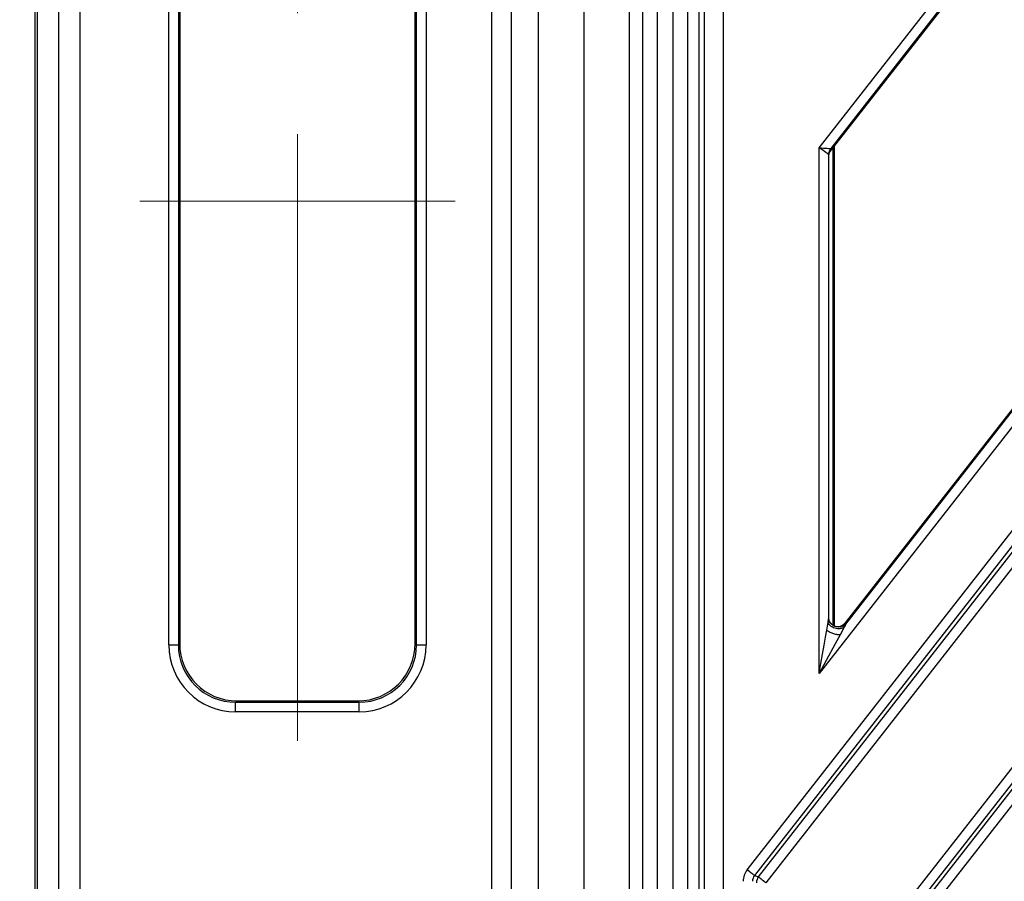
# Model space of a CAD drawing. Units: millimetres. Extents: x 23 to 398, y 13 to 277.
# Drawn here: x 54 to 75, y 164 to 182 of the extents above; entities that cross this region are included whole.
import ezdxf

# ---------------------------------------------------------------- set-up
doc = ezdxf.new("R2010")
doc.units = ezdxf.units.MM
doc.header["$PDSIZE"] = -1
doc.linetypes.add('CENTERX2', pattern=[20.32, 12.7, -2.54, 2.54, -2.54])
doc.layers.add('ОСНОВНАЯ_НАДПИСЬ', color=7, linetype='Continuous')
doc.styles.add('SLDTEXTSTYLE1', font='TXT', dxfattribs={"width": 0.7})
doc.dimstyles.new('SLDDIMSTYLE0', dxfattribs={"dimtxt": 3.5, "dimasz": 3.5, "dimexe": 0, "dimexo": 0.0625, "dimgap": 0.875, "dimtad": 2, "dimdec": 0, "dimlfac": 5, "dimrnd": 1e-09, "dimzin": 12, "dimdsep": 46, "dimtxsty": 'SLDTEXTSTYLE1', "dimsah": 1, "dimcen": 0.09, "dimadec": 0, "dimazin": 3, "dimtol": 1, "dimtp": 2, "dimtm": 2, "dimtfac": 1, "dimtdec": 0, "dimtofl": 0, "dimtmove": 0, "dimatfit": 3, "dimfxl": 1, "dimfrac": 2, "dimtolj": 1, "dimarcsym": 0})

# ---------------------------------------------------------------- blocks, each defined once
blk = doc.blocks.new('_D')
at = {"layer": 'Defpoints', "color": 0, "transparency": 16777216}
for p in [(193.965, 253.102), (28.192, 145.102), (57.212, 145.102)]:
    blk.add_point(p, dxfattribs=at)
at = {"layer": 'ОСНОВНАЯ_НАДПИСЬ', "color": 0, "lineweight": -2, "transparency": 16777216}
for p, q in [((193.902, 253.102), (28.192, 253.102)), ((28.192, 249.602), (28.192, 148.602)), ((57.149, 145.102), (28.192, 145.102))]:
    blk.add_line(p, q, dxfattribs=at)
at = {"layer": 'ОСНОВНАЯ_НАДПИСЬ', "color": 0, "transparency": 16777216}
for points in [[(27.608, 249.602), (28.775, 249.602), (28.192, 253.102)], [(27.608, 148.602), (28.775, 148.602), (28.192, 145.102)]]:
    blk.add_solid(points, dxfattribs=at)
at = {"layer": 'ОСНОВНАЯ_НАДПИСЬ', "color": 0, "transparency": 16777216, "insert": (23.817, 199.102), "char_height": 3.5, "attachment_point": 2, "rotation": 90, "style": 'SLDTEXTSTYLE1'}
blk.add_mtext('\\A1;540±2', dxfattribs=at)

msp = doc.modelspace()

# ---------------------------------------------------------------- linework, layer by layer
at = {"color": 18, "linetype": 'Continuous', "lineweight": 25, "true_color": 0x000000}
for p, q in [((65.362407, 159.542036), (65.362407, 238.661563)), ((66.310151, 238.661563), (66.310151, 159.542036)), ((67.257888, 238.661563), (67.257888, 159.542036)), ((68.729122, 160.015401), (68.729122, 238.188198)), ((68.829126, 238.28783), (68.829126, 159.915769)), ((69.229121, 238.28783), (69.229121, 159.915769)), ((124.432143, 236.291593), (71.240051, 168.208819)), ((71.240051, 179.220692), (115.828724, 236.291593)), ((115.866164, 236.015105), (71.482117, 179.206113)), ((71.796889, 169.245949), (123.77053, 235.769176)), ((64.387734, 157.071331), (64.387734, 197.398653)), ((64.787186, 197.492763), (64.787186, 157.071331)), ((54.814912, 195.951799), (54.814912, 147.498512)), ((54.873932, 147.557532), (54.873932, 195.951799)), ((92.6933, 196.035139), (71.781547, 169.26932)), ((92.693515, 196.03497), (71.781767, 169.269153)), ((71.466995, 179.144194), (84.471376, 195.789043)), ((71.46721, 179.144024), (84.47159, 195.788874)), ((55.314911, 195.632575), (55.314911, 147.557532)), ((67.544455, 159.828603), (67.544455, 195.06927)), ((55.75589, 194.986983), (55.75589, 147.540724)), ((55.762507, 194.980371), (55.762507, 147.547334)), ((67.844046, 194.950674), (67.844046, 159.828603)), ((68.180759, 159.766855), (68.180759, 194.901799)), ((68.480576, 194.901799), (68.480576, 159.766855)), ((57.621772, 168.80781), (57.621772, 187.39579)), ((57.82165, 187.39579), (57.82165, 168.80781)), ((57.849831, 187.367609), (57.849831, 168.835988)), ((62.779994, 168.835988), (62.779994, 187.367609)), ((62.808169, 168.80781), (62.808169, 187.39579)), ((63.008047, 187.39579), (63.008047, 168.80781)), ((71.240051, 168.208819), (71.240051, 179.220692)), ((71.482445, 179.203623), (71.466995, 179.144194)), ((71.52502, 179.218024), (71.52502, 169.225108)), ((71.563555, 169.204816), (71.563555, 179.267345)), ((71.56368, 169.204753), (71.56368, 179.267501)), ((71.440048, 169.371661), (71.440048, 179.08207)), ((71.441204, 179.076494), (71.440287, 179.086908)), ((71.466995, 179.144194), (71.46721, 179.144024)), ((69.730599, 164.099949), (80.109824, 177.384752)), ((80.265034, 177.26349), (69.885809, 163.978686)), ((69.968588, 163.950184), (80.305405, 177.180711)), ((80.460615, 177.05945), (70.123793, 163.828921)), ((70.730073, 160.410681), (83.737517, 177.05945)), ((83.892728, 176.938189), (70.885284, 160.289418)), ((70.92566, 160.206642), (84.062446, 177.020967)), ((84.217657, 176.899705), (71.080865, 160.08538)), ((71.396471, 169.117364), (71.425278, 169.284826)), ((71.439005, 169.364073), (71.43969, 169.367998)), ((71.43969, 169.367998), (71.44003, 169.370746)), ((71.44003, 169.370746), (71.439941, 169.372242)), ((71.781767, 169.269153), (71.781547, 169.26932)), ((71.781767, 169.269153), (71.790595, 169.257801)), ((71.790595, 169.257801), (71.794821, 169.252163)), ((71.759922, 169.177067), (71.676148, 169.021061)), ((71.794821, 169.252163), (71.796639, 169.248282)), ((71.796639, 169.248282), (71.796913, 169.247761)), ((71.79711, 169.247114), (71.796889, 169.245949)), ((71.796913, 169.247761), (71.79711, 169.247114)), ((57.621772, 168.80781), (57.82165, 168.80781)), ((57.82165, 168.80781), (57.849831, 168.835988)), ((62.779994, 168.835988), (62.808169, 168.80781)), ((62.808169, 168.80781), (63.008047, 168.80781)), ((59.049101, 167.636719), (59.02092, 167.608541)), ((59.02092, 167.408663), (59.02092, 167.608541)), ((59.02092, 167.608541), (61.6089, 167.608541)), ((59.049101, 167.636719), (61.580725, 167.636719)), ((61.6089, 167.608541), (61.580725, 167.636719)), ((61.6089, 167.408663), (61.6089, 167.608541)), ((61.6089, 167.408663), (59.02092, 167.408663)), ((69.885809, 163.978686), (69.968588, 163.950184))]:
    msp.add_line(p, q, dxfattribs=at)
at = {"color": 18, "linetype": 'Continuous', "lineweight": 25, "true_color": 0x000000, "flags": 128}
for points in [[(71.439774, 179.08315), (71.434213, 179.08698), (71.421678, 179.095614), (71.402622, 179.108738), (71.37772, 179.125885), (71.347881, 179.146437), (71.314163, 179.169654), (71.277786, 179.194708), (71.240051, 179.220692)], [(71.240051, 179.220692), (71.285785, 179.217939), (71.329875, 179.215283), (71.37074, 179.212822), (71.406908, 179.210643), (71.437086, 179.208825), (71.460183, 179.207435), (71.475376, 179.20652), (71.482117, 179.206113)], [(71.240051, 168.208819), (71.275778, 168.416342), (71.310354, 168.617188), (71.342672, 168.804895), (71.371688, 168.973428), (71.396471, 169.117364)], [(71.676148, 169.021061), (71.60706, 168.892383), (71.526165, 168.741715), (71.436067, 168.573904), (71.339662, 168.394345), (71.240051, 168.208819)], [(69.885809, 163.978686), (69.878698, 163.984242), (69.867087, 163.993313), (69.851328, 164.005625), (69.831903, 164.0208), (69.809402, 164.038381), (69.784505, 164.057835), (69.757969, 164.078566), (69.730599, 164.099949)], [(69.968588, 163.950184), (69.975693, 163.944628), (69.987304, 163.935557), (70.003064, 163.923248), (70.022489, 163.90807), (70.044989, 163.890489), (70.069892, 163.871035), (70.096428, 163.850304), (70.123793, 163.828921)]]:
    msp.add_lwpolyline(points, dxfattribs=at)
at = {"color": 18, "linetype": 'Continuous', "lineweight": 25, "true_color": 0x000000}
for centre, radius, start, end in [((71.640087, 179.082943), 0.200313, 142.0562372, 179.9407465), ((71.636955, 179.081331), 0.19705, 141.6391746, 165.4038788), ((70.130061, 163.826756), 0.203243, 142.6061884, 179.389648)]:
    msp.add_arc(centre, radius, start, end, dxfattribs=at)
for centre, major_axis, ratio, start_param, end_param in [((71.082665, 178.693057), (0.399659, 0.512946), 0.032210458, 6.20870672, 6.294227853), ((71.623684, 179.018559), (0.051631, 0.198574), 0.974772035, 1.158798429, 1.570796327), ((71.240051, 178.570093), (0.199668, 0.513088), 0.022465696, 6.192357694, 6.277878827), ((71.623684, 169.393009), (-0.123302, 0.158579), 0.995643307, 1.966892538, 3.387920711), ((59.022627, 168.809515), (0.991156, 0.991156), 0.998782766, 2.356803478, 3.926381829), ((59.022627, 168.809515), (0.849907, 0.849907), 0.998377926, 2.356803478, 3.926381829), ((59.050564, 168.837451), (0.849562, 0.849562), 0.998782766, 2.356803478, 3.926381829), ((61.57926, 168.837451), (-0.849562, 0.849562), 0.998782766, 2.356803478, 3.926381829), ((61.607196, 168.809515), (-0.991156, 0.991156), 0.998782766, 2.356803478, 3.926381829), ((61.607196, 168.809515), (0.849907, -0.849907), 0.998377926, 5.498396131, 7.067974483), ((70.053262, 163.853208), (0.384728, -0.132472), 0.983052082, 2.815206527, 3.46797878), ((70.053262, 163.853208), (0.198829, -0.068462), 0.951087364, 2.815206527, 3.46797878)]:
    msp.add_ellipse(centre, major_axis=major_axis, ratio=ratio, start_param=start_param, end_param=end_param, dxfattribs=at)
for points, knots in [([(71.440287, 179.086908), (71.440241, 179.087419), (71.438882, 179.102619), (71.442636, 179.117046), (71.446265, 179.130989)], [0, 0, 0, 0, 0.033577892, 1, 1, 1, 1]), ([(71.425278, 169.284826), (71.427754, 169.300136), (71.431438, 169.32291), (71.436324, 169.350142), (71.43812, 169.359473), (71.439005, 169.364073)], [0, 0, 0, 0, 0.509836148, 0.758377541, 1, 1, 1, 1]), ([(71.75991, 169.177079), (71.748915, 169.170579), (71.72565, 169.156826), (71.679495, 169.146012), (71.625346, 169.145141), (71.567796, 169.157087), (71.514222, 169.180906), (71.471162, 169.213089), (71.440562, 169.248624), (71.430191, 169.273207), (71.42529, 169.284826)], [0, 0, 0, 0, 0.10917841, 0.231012468, 0.362979239, 0.500591907, 0.638072711, 0.769702947, 0.891155647, 1, 1, 1, 1]), ([(71.467675, 169.283381), (71.460289, 169.29527), (71.444405, 169.320836), (71.440887, 169.349005), (71.439005, 169.364073)], [0, 0, 0, 0, 0.465039223, 1, 1, 1, 1]), ([(71.713633, 169.192859), (71.692501, 169.188668), (71.64893, 169.180027), (71.578745, 169.192596), (71.516796, 169.225537), (71.471353, 169.270971), (71.44543, 169.320408), (71.44151, 169.352909), (71.43969, 169.367998)], [0, 0, 0, 0, 0.171860452, 0.354348715, 0.537704346, 0.711589761, 0.866105582, 1, 1, 1, 1]), ([(71.470923, 169.275832), (71.461508, 169.292127), (71.444011, 169.322411), (71.441288, 169.355474), (71.44003, 169.370746)], [0, 0, 0, 0, 0.538067152, 1, 1, 1, 1]), ([(71.714015, 169.192406), (71.693127, 169.188274), (71.6501, 169.179763), (71.580132, 169.191796), (71.519602, 169.224326), (71.480813, 169.257359), (71.469668, 169.279433), (71.467675, 169.283381)], [0, 0, 0, 0, 0.229370469, 0.472490375, 0.716940874, 0.949380114, 1, 1, 1, 1]), ([(71.679104, 169.18776), (71.68267, 169.188168), (71.706692, 169.190915), (71.747875, 169.213406), (71.776354, 169.243002), (71.790595, 169.257801)], [0, 0, 0, 0, 0.080156757, 0.540042694, 1, 1, 1, 1]), ([(71.676148, 169.021061), (71.665541, 169.020835), (71.644325, 169.020384), (71.607131, 169.025003), (71.567977, 169.033308), (71.52808, 169.045322), (71.489245, 169.060416), (71.453283, 169.077983), (71.421126, 169.097234), (71.404689, 169.110654), (71.396471, 169.117364)], [0, 0, 0, 0, 0.1249960083, 0.2500032051, 0.3750077621, 0.5000072181, 0.6250099067, 0.7500018698, 0.8750082885, 1, 1, 1, 1]), ([(71.723558, 169.198134), (71.719629, 169.1961), (71.696891, 169.184328), (71.669264, 169.183803), (71.646411, 169.18337)], [0, 0, 0, 0, 0.172794645, 1, 1, 1, 1]), ([(71.72162, 169.196921), (71.718626, 169.195403), (71.697013, 169.184443), (71.670723, 169.183929), (71.648074, 169.183486)], [0, 0, 0, 0, 0.138523682, 1, 1, 1, 1]), ([(71.794821, 169.252163), (71.783407, 169.240352), (71.758842, 169.214935), (71.71854, 169.191912), (71.690182, 169.188474), (71.681417, 169.187411)], [0, 0, 0, 0, 0.37488055, 0.806776141, 1, 1, 1, 1]), ([(71.79711, 169.247114), (71.786506, 169.236091), (71.763703, 169.212387), (71.731084, 169.199665), (71.713633, 169.192859)], [0, 0, 0, 0, 0.465002318, 1, 1, 1, 1]), ([(71.796889, 169.245949), (71.786354, 169.235059), (71.763744, 169.21169), (71.731327, 169.199119), (71.714015, 169.192406)], [0, 0, 0, 0, 0.465979989, 1, 1, 1, 1]), ([(71.796913, 169.247761), (71.78632, 169.236518), (71.765636, 169.214564), (71.736053, 169.202706), (71.72162, 169.196921)], [0, 0, 0, 0, 0.512114984, 1, 1, 1, 1]), ([(71.796639, 169.248282), (71.785926, 169.236847), (71.765748, 169.215308), (71.737029, 169.203618), (71.723558, 169.198134)], [0, 0, 0, 0, 0.5309331652, 1, 1, 1, 1]), ([(71.796889, 169.245949), (71.796212, 169.244656), (71.794814, 169.241988), (71.790008, 169.232738), (71.778576, 169.211654), (71.76741, 169.190951), (71.759922, 169.177067)], [0, 0, 0, 0, 0.11730008, 0.242104888, 0.491716818, 1, 1, 1, 1])]:
    msp.add_open_spline(points, degree=3, knots=knots, dxfattribs=at)
at = {"layer": 'ОСНОВНАЯ_НАДПИСЬ', "color": 18, "linetype": 'CENTERX2', "lineweight": 18, "true_color": 0x000000}
for p, q in [((60.314912, 166.801068), (60.314912, 189.40253)), ((60.314912, 166.807809), (60.314912, 189.39579)), ((57.014181, 178.101799), (63.615643, 178.101799)), ((57.020921, 178.101799), (63.608902, 178.101799))]:
    msp.add_line(p, q, dxfattribs=at)

# ---------------------------------------------------------------- dimensions: what is measured, and where the dimension line sits
at = {"layer": 'ОСНОВНАЯ_НАДПИСЬ', "color": 18, "true_color": 0x000000}
dim = msp.add_linear_dim(base=(28.191831, 145.101799), p1=(193.964912, 253.101799), p2=(57.211623, 145.101799), angle=90, dimstyle='SLDDIMSTYLE0', dxfattribs=at)
dim.commit()
dim.dimension.update_dxf_attribs({"geometry": '_D', "text_midpoint": (28.191831, 199.101799), "dimtype": 160})

doc.saveas('drawing.dxf')
